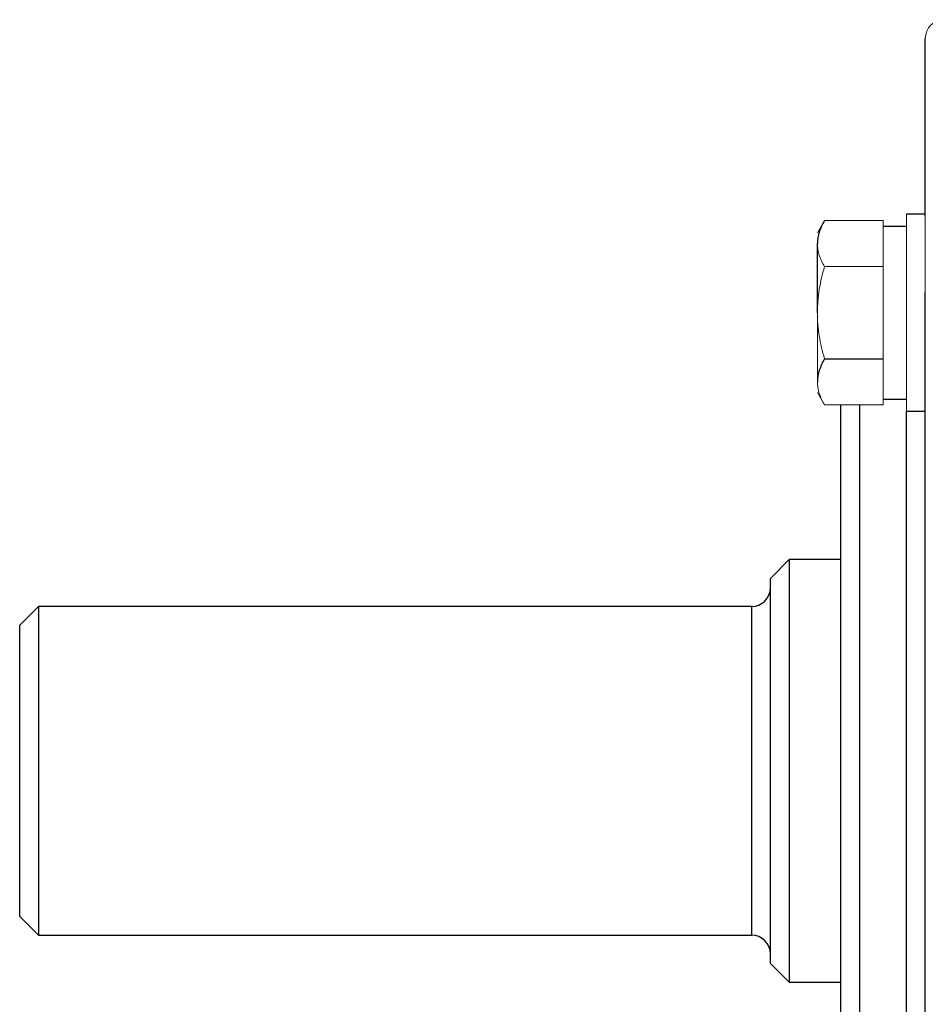
# Model space of a CAD drawing. Units: inches. Extents: x -56 to 44, y -23 to 33.
# Drawn here: x 26 to 29, y 5 to 9 of the extents above; entities that cross this region are included whole.
import ezdxf

# ---------------------------------------------------------------- set-up
doc = ezdxf.new("R2010")
doc.units = ezdxf.units.IN
doc.header["$MEASUREMENT"] = 0

msp = doc.modelspace()

# ---------------------------------------------------------------- linework, layer by layer
at = {"color": 7, "linetype": 'Continuous', "lineweight": 25}
for p, q in [((29.4834, 8.0466), (29.4834, 8.792)), ((29.4834, 8.0554), (29.4046, 8.0554)), ((29.4046, 8.0042), (29.3062, 8.0042)), ((29.0306, 7.642), (29.0306, 7.9318)), ((29.4834, 3.7156), (29.4834, 7.7267)), ((29.0605, 7.4488), (29.3062, 7.4488)), ((29.3062, 7.2798), (29.4046, 7.2798)), ((29.129, 4.1867), (29.129, 7.2556)), ((29.4046, 7.2286), (29.4834, 7.2286)), ((28.9125, 6.607), (28.8338, 6.5282)), ((29.129, 6.607), (28.9125, 6.607)), ((28.9125, 6.607), (28.9125, 5.7211)), ((28.8338, 5.7211), (28.8338, 6.5282)), ((25.7629, 6.4101), (25.6842, 6.3314)), ((28.755, 6.4101), (25.7629, 6.4101)), ((25.7629, 6.4101), (25.7629, 5.0322)), ((25.6842, 5.1109), (25.6842, 6.3314)), ((28.8338, 4.914), (28.8338, 5.7211)), ((28.9125, 5.7211), (28.9125, 4.8353)), ((25.6842, 5.1109), (25.7629, 5.0322)), ((25.7629, 5.0322), (28.755, 5.0322)), ((28.8338, 4.914), (28.9125, 4.8353)), ((28.9125, 4.8353), (29.129, 4.8353))]:
    msp.add_line(p, q, dxfattribs=at)
at = {"color": 144, "linetype": 'Continuous', "lineweight": 18}
for p, q in [((29.4046, 8.0554), (29.4046, 7.2286)), ((29.0605, 8.0284), (29.0306, 7.9767)), ((29.0605, 8.0284), (29.3062, 8.0284)), ((29.3062, 8.0011), (29.3062, 8.0284)), ((29.4834, 8.0466), (29.4834, 7.7267)), ((29.3062, 7.8625), (29.3062, 8.0011)), ((29.3062, 7.8352), (29.3062, 7.8625)), ((29.0605, 7.8352), (29.3062, 7.8352)), ((29.3062, 7.7806), (29.3062, 7.8352)), ((29.3062, 7.5034), (29.3062, 7.7806)), ((29.0306, 7.642), (29.0306, 7.3522)), ((29.3062, 7.4488), (29.3062, 7.5034)), ((29.3062, 7.4215), (29.3062, 7.4488)), ((29.3062, 7.2829), (29.3062, 7.4215)), ((29.0306, 7.3074), (29.0605, 7.2556)), ((29.3062, 7.2556), (29.3062, 7.2829)), ((29.0605, 7.2556), (29.3062, 7.2556))]:
    msp.add_line(p, q, dxfattribs=at)
at = {"color": 8, "linetype": 'Continuous', "lineweight": 25}
for p, q in [((29.2078, 7.2556), (29.2078, 4.1867)), ((29.4046, 4.2136), (29.4046, 7.2286)), ((28.755, 5.0322), (28.755, 6.4101))]:
    msp.add_line(p, q, dxfattribs=at)
at = {"color": 144, "linetype": 'Continuous', "lineweight": 18}
msp.add_arc((29.5621, 8.792), 0.0787, 90, 180, dxfattribs=at)
at = {"color": 7, "linetype": 'Continuous', "lineweight": 25}
for centre, start, end in [((28.755, 6.4889), 270, 0), ((28.755, 4.9534), 0, 90)]:
    msp.add_arc(centre, 0.0787, start, end, dxfattribs=at)
for points in [[(29.0605, 8.0284), (29.0514, 8.0126), (29.0439, 7.9967), (29.0335, 7.9645), (29.0306, 7.9483), (29.0306, 7.9318)], [(29.0605, 7.4488), (29.0514, 7.433), (29.0439, 7.4171), (29.0335, 7.3849), (29.0306, 7.3687), (29.0306, 7.3522)]]:
    msp.add_open_spline(points, degree=3, knots=[0, 0, 0, 0, 0.5, 0.5, 1, 1, 1, 1], dxfattribs=at)
at = {"color": 144, "linetype": 'Continuous', "lineweight": 18}
for points, knots in [([(29.0306, 7.9318), (29.0306, 7.9236), (29.0313, 7.9154), (29.0341, 7.8991), (29.0361, 7.891), (29.0439, 7.8669), (29.0514, 7.851), (29.0605, 7.8352)], [0, 0, 0, 0, 0.25, 0.25, 0.5, 0.5, 1, 1, 1, 1]), ([(29.0306, 7.642), (29.0306, 7.6747), (29.0335, 7.7078), (29.044, 7.7723), (29.0515, 7.804), (29.0605, 7.8352)], [0, 0, 0, 0, 0.5, 0.5, 1, 1, 1, 1]), ([(29.0605, 7.4488), (29.0514, 7.4802), (29.0438, 7.5124), (29.0334, 7.5769), (29.0306, 7.6094), (29.0306, 7.642)], [0, 0, 0, 0, 0.5, 0.5, 1, 1, 1, 1]), ([(29.0306, 7.3522), (29.0306, 7.344), (29.0313, 7.3358), (29.0341, 7.3195), (29.0361, 7.3114), (29.0439, 7.2873), (29.0514, 7.2714), (29.0605, 7.2556)], [0, 0, 0, 0, 0.25, 0.25, 0.5, 0.5, 1, 1, 1, 1])]:
    msp.add_open_spline(points, degree=3, knots=knots, dxfattribs=at)

doc.saveas('drawing.dxf')
